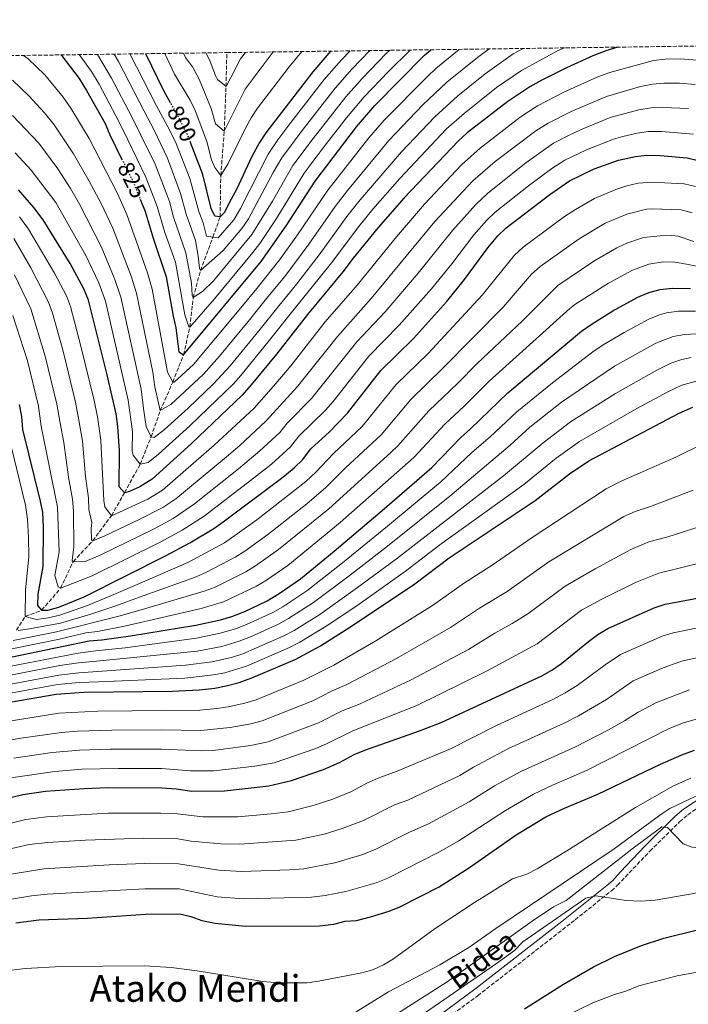
# Model space of a CAD drawing. Units: metres. Extents: x 593300 to 596725, y 4766083 to 4768444.
# Drawn here: x 594570 to 594859, y 4768005 to 4768430 of the extents above; entities that cross this region are included whole.
import ezdxf
from ezdxf.enums import TextEntityAlignment as Align

# ---------------------------------------------------------------- set-up
doc = ezdxf.new("R2010")
doc.units = ezdxf.units.M
doc.header["$MEASUREMENT"] = 0
doc.linetypes.add('DGN Style 3', pattern=[2.435891, 1.739922, -0.695969])
doc.linetypes.add('DGN Style 5', pattern=[1.217945, 0.521977, -0.695969])
for name, color, linetype, lineweight in [('Barranco lineal', 142, 'DGN Style 3', 13), ('Camino', 7, 'DGN Style 3', 0), ('Cota de curva de nivel directora', 7, 'Continuous', 0), ('Curva de nivel directora', 30, 'Continuous', 30), ('Curva de nivel directora no vista', 30, 'DGN Style 5', 30), ('Curva de nivel intermedia', 30, 'Continuous', 0), ('Margen derecho', 7, 'Continuous', 0), ('Texto de Área (paraje) menor', 7, 'Continuous', 0), ('Zona arbolada', 92, 'DGN Style 3', 0)]:
    doc.layers.add(name, color=color, linetype=linetype, lineweight=lineweight)
doc.styles.add('Style-Arial', font='arial.ttf')

msp = doc.modelspace()

# ---------------------------------------------------------------- linework, layer by layer
at = {"layer": 'Barranco lineal', "color": 142, "linetype": 'DGN Style 3', "lineweight": 13}
msp.add_polyline3d([(594568.79, 4768166.26, 885), (594572.65, 4768172.28, 880), (594579.71, 4768174.88, 875), (594587.86, 4768184.38, 870), (594593.3, 4768195.87, 865), (594601.74, 4768204.89, 860), (594609.79, 4768215.7, 855), (594615.44, 4768225.57, 850), (594622.23, 4768237.92, 845), (594626.9, 4768249.71, 840), (594630.87, 4768261.05, 835), (594636.24, 4768273.3, 830), (594640.91, 4768285.09, 825), (594643.61, 4768297.04, 820), (594645.09, 4768309.77, 815), (594648.19, 4768321.45, 810), (594653.58, 4768335.86, 805), (594656.66, 4768344.6, 800), (594656.97, 4768362.5, 795), (594658.47, 4768381.55, 790), (594659.22, 4768400.84, 785), (594659.57, 4768415.46, 780.86)], dxfattribs=at)
at = {"layer": 'Camino', "color": 7, "linetype": 'DGN Style 3', "lineweight": 0}
msp.add_polyline3d([(594745.21, 4767991.95, 997.44), (594767.79, 4768008.64, 996.98), (594809.81, 4768041.37, 995.91), (594825.47, 4768053.93, 994.14), (594828.1, 4768056.26, 993.94), (594831.49, 4768059.94, 993.99), (594842.07, 4768071, 991.59), (594854.88, 4768083.67, 988.43), (594858.4, 4768086.67, 987.7), (594862.42, 4768089.55, 986.95), (594866.37, 4768091.93, 986.26), (594875.1, 4768096.2, 984.88), (594886.96, 4768100.83, 983.29), (594905.58, 4768107.54, 981.46), (594912.34, 4768109.74, 980.95), (594917.05, 4768111.19, 980.97), (594970.15, 4768125.84, 975.45)], dxfattribs=at)
at = {"layer": 'Curva de nivel directora', "color": 30, "linetype": 'Continuous', "lineweight": 30, "flags": 128}
for points, elevation in [([(594828.19, 4768417.81), (594823, 4768416.24), (594817.44, 4768414.02), (594806.08, 4768408.88), (594795.39, 4768403.5), (594790.21, 4768400.64), (594780.71, 4768394.42), (594763.26, 4768380.78), (594759.46, 4768377.39), (594736.05, 4768352.86), (594724.79, 4768340.03), (594714.07, 4768326.82), (594709.65, 4768320.86), (594694.44, 4768302.55), (594681, 4768285.43), (594670.14, 4768272.08), (594666.16, 4768267.69), (594644.35, 4768246.85), (594627.32, 4768231.46), (594622.11, 4768228.21), (594617.56, 4768226.13), (594615.44, 4768225.57), (594613.14, 4768228.2), (594613.3, 4768243.71), (594612.61, 4768254.16), (594611.86, 4768259.61), (594608.01, 4768276.47), (594599.93, 4768308.71), (594597.86, 4768313.61), (594591.98, 4768324.53), (594580.36, 4768343.31), (594576.39, 4768348.57), (594569.78, 4768356.2)], 850), ([(594622.24, 4768352.21), (594624.39, 4768346.91), (594627.76, 4768335.37), (594633.47, 4768318.69), (594636.4, 4768301.8), (594637.54, 4768296.76), (594638.89, 4768286.39), (594640.91, 4768285.09), (594674.35, 4768325.31), (594685.22, 4768340.77), (594697.7, 4768360.07), (594715.57, 4768383.46), (594723.34, 4768392.62), (594744.85, 4768414.39), (594747.62, 4768416.69)], 825), ([(594704.32, 4768416.09), (594703.54, 4768415.23), (594696.61, 4768407.14), (594676.39, 4768380.85), (594673.62, 4768376.69), (594670.38, 4768370.71), (594663.81, 4768356.43), (594660.69, 4768350.92), (594658.63, 4768346.49), (594656.66, 4768344.6), (594654.39, 4768344.83), (594652.85, 4768348.14), (594649.19, 4768362.87), (594643.93, 4768376.66)], 800), ([(594588.1, 4768414.47), (594588.48, 4768414.03), (594595.82, 4768404.28), (594599.1, 4768399.14), (594607.04, 4768384.87), (594609.11, 4768379.97), (594614.21, 4768369.67)], 825), ([(594635.3, 4768393.8), (594632.38, 4768398.97), (594624.66, 4768414.98)], 800), ([(594569.98, 4768263.71), (594570.99, 4768258.53), (594571.47, 4768252.94), (594579.13, 4768222.02), (594580.03, 4768217.1), (594580.37, 4768210.92), (594580.24, 4768193.74), (594578.01, 4768181.91), (594577.87, 4768176.91), (594579.71, 4768174.88), (594582.37, 4768174.92), (594587.19, 4768176.25), (594598.06, 4768180.75), (594633.43, 4768198.46), (594643.63, 4768204.02), (594653.9, 4768210.23), (594658.02, 4768213.06), (594683.8, 4768232.26), (594688.67, 4768236.33), (594692.23, 4768239.84), (594695.84, 4768244.54), (594703.8, 4768251.83), (594711.58, 4768259.9), (594726.01, 4768278.29), (594740.04, 4768292.12), (594754.32, 4768307.92), (594762.08, 4768317.54), (594772.11, 4768331.29), (594776.53, 4768336.36), (594780.12, 4768339.83), (594798.9, 4768354.28), (594807.31, 4768360.12), (594817.99, 4768365.3), (594828.5, 4768369.09), (594835.81, 4768370.68), (594840.79, 4768371.16), (594846.53, 4768371.04), (594858.07, 4768370.09), (594862.93, 4768368.95)], 875), ([(594559.19, 4768153.29), (594600.15, 4768161.73), (594605.68, 4768162.13), (594617.97, 4768163.81), (594646.27, 4768168.5), (594656.89, 4768170.79), (594661.69, 4768172.2), (594667.36, 4768174.41), (594676.99, 4768179), (594682.16, 4768182.09), (594691.36, 4768188.43), (594705.89, 4768200.37), (594727.56, 4768218.85), (594747.94, 4768236.5), (594760.53, 4768249.47), (594764.73, 4768253.13), (594780.77, 4768268.67), (594812.5, 4768295.32), (594817.08, 4768298.53), (594826.09, 4768304), (594836.78, 4768309.92), (594841.63, 4768311.97), (594846.44, 4768313.33), (594851.65, 4768313.84), (594859.58, 4768313.7)], 900), ([(594561.87, 4768134.57), (594586.04, 4768138.7), (594597.93, 4768139.57), (594636.21, 4768140.02), (594647.65, 4768140.59), (594654.43, 4768141.36), (594659.33, 4768142.34), (594664.84, 4768143.82), (594670.29, 4768145.74), (594689.01, 4768153.73), (594699.98, 4768159.63), (594713.71, 4768168.29), (594740.6, 4768186.35), (594755.48, 4768197.49), (594792.56, 4768222.27), (594807.33, 4768233.73), (594815.65, 4768239.3), (594854.7, 4768259.86), (594860.52, 4768262.48)], 925), ([(594557.78, 4768092.08), (594571.52, 4768095.45), (594581.42, 4768096.82), (594598.05, 4768098.09), (594608.05, 4768098.5), (594631.49, 4768098.32), (594637.89, 4768097.88), (594644.29, 4768096.94), (594658.55, 4768097.04), (594677.71, 4768099.14), (594687.44, 4768101.49), (594701.27, 4768106.18), (594708.13, 4768109.18), (594714.5, 4768112.67), (594719.1, 4768114.62), (594742.7, 4768122.93), (594752.03, 4768126.52), (594795.4, 4768146.66), (594799.76, 4768149.08), (594803.87, 4768151.93), (594815.6, 4768161.48), (594819.63, 4768164.46), (594823.87, 4768167.07), (594843.88, 4768176.01), (594848.66, 4768177.49), (594905.76, 4768188.24)], 950), ([(594568.64, 4768040.12), (594578.55, 4768041.41), (594599.47, 4768042.16), (594624.45, 4768043.89), (594639.25, 4768043.92), (594644.09, 4768042.79), (594648.85, 4768041.13), (594654.61, 4768039.9), (594667.56, 4768038.58), (594699.52, 4768038.8), (594705.66, 4768039.46), (594710.57, 4768040.73), (594715.56, 4768041.16), (594721.53, 4768042.7), (594729.6, 4768045.16), (594734.26, 4768046.96), (594751.15, 4768055.64), (594763.83, 4768063.65), (594784.39, 4768078.03), (594797.23, 4768085.75), (594805.16, 4768089.51), (594819.61, 4768095.57), (594846.65, 4768108.56), (594855.81, 4768112.59), (594861.33, 4768114.57)], 975), ([(594787.92, 4768002.94), (594804.75, 4768013.66), (594817.78, 4768021.05), (594826.8, 4768025.51), (594838.43, 4768030.32), (594848.01, 4768033.43), (594862.59, 4768037)], 1000)]:
    msp.add_lwpolyline(points, dxfattribs=dict(at, elevation=elevation))
at = {"layer": 'Curva de nivel directora no vista', "color": 30, "linetype": 'DGN Style 5', "lineweight": 30, "flags": 128}
for points, elevation in [([(594643.93, 4768376.66), (594642.82, 4768379.56), (594638.28, 4768388.54), (594635.3, 4768393.8)], 800), ([(594614.21, 4768369.67), (594619.47, 4768359.05), (594622.24, 4768352.21)], 825)]:
    msp.add_lwpolyline(points, dxfattribs=dict(at, elevation=elevation))
at = {"layer": 'Curva de nivel intermedia', "color": 30, "linetype": 'Continuous', "lineweight": 0, "flags": 128}
for points, elevation in [([(594567.1, 4768403.51), (594574.25, 4768396.86), (594580.96, 4768389.45), (594585.15, 4768384.31), (594593.47, 4768371.86), (594600.27, 4768359.93), (594605.32, 4768350.35), (594610.38, 4768339.66), (594618.34, 4768319.02), (594620.64, 4768311.71), (594627.63, 4768277.63), (594628.52, 4768271.31), (594630.87, 4768261.05), (594635.47, 4768263.64), (594649.52, 4768276.78), (594656.44, 4768284.5), (594668.81, 4768299.53), (594677.33, 4768310.04), (594684.64, 4768318.91), (594694.99, 4768332.8), (594706.28, 4768349.02), (594711.64, 4768355.97), (594729.47, 4768377.61), (594744.11, 4768392.93), (594754.46, 4768402.71), (594767.64, 4768413.4), (594772.67, 4768417.04)], 835), ([(594567.14, 4768388.28), (594578.46, 4768376.46), (594586.68, 4768365.36), (594592.14, 4768356.9), (594596.08, 4768350.03), (594605.5, 4768331.51), (594611.33, 4768317.55), (594613.93, 4768309.95), (594622.67, 4768270.32), (594623.58, 4768261.9), (594624.81, 4768254.19), (594626.9, 4768249.71), (594628.2, 4768249.39), (594632.75, 4768252.91), (594642.97, 4768262.14), (594653.86, 4768272.6), (594661.01, 4768280.36), (594673.38, 4768295.49), (594682.11, 4768306.37), (594689.78, 4768315.72), (594699.88, 4768328.82), (594711.4, 4768344.73), (594717.12, 4768351.92), (594734.87, 4768372.71), (594749.23, 4768387.75), (594759.27, 4768396.87), (594770.97, 4768406.26), (594783.12, 4768414.89), (594787.33, 4768417.24)], 840), ([(594568.22, 4768372.15), (594575.22, 4768364.76), (594585.81, 4768350.76), (594598.72, 4768328), (594604.32, 4768316.08), (594607.21, 4768308.2), (594617.04, 4768265.54), (594618.82, 4768251.99), (594618.73, 4768243.57), (594619.14, 4768241.86), (594622.23, 4768237.92), (594625.69, 4768238.69), (594630.04, 4768242.18), (594643.66, 4768254.5), (594655.32, 4768265.64), (594662.26, 4768272.47), (594665.58, 4768276.22), (594677.96, 4768291.44), (594686.89, 4768302.7), (594704.76, 4768324.84), (594716.51, 4768340.45), (594722.6, 4768347.86), (594734.16, 4768361.19), (594754.35, 4768382.57), (594761.89, 4768389.24), (594775.83, 4768400.35), (594786.66, 4768407.76), (594801.94, 4768416.01), (594805.19, 4768417.49)], 845), ([(594571.86, 4768414.24), (594573.82, 4768412.82), (594581.05, 4768405.81), (594588.92, 4768396.25), (594592.3, 4768391.48), (594600.25, 4768378.37), (594612.39, 4768354.7), (594616.51, 4768345.59), (594625.35, 4768320.48), (594627.36, 4768313.46), (594633.95, 4768277.68), (594636.24, 4768273.3), (594636.81, 4768273.29), (594645.19, 4768280.96), (594664.23, 4768303.58), (594672.54, 4768313.71), (594682.46, 4768326.14), (594690.11, 4768336.79), (594703.12, 4768356.06), (594720.89, 4768378.63), (594727.38, 4768386.24), (594746.08, 4768405.19), (594749.65, 4768408.55), (594759.78, 4768416.86)], 830), ([(594595.87, 4768414.58), (594601.16, 4768407.32), (594604.45, 4768401.8), (594613.17, 4768385.44), (594616.87, 4768377.79), (594624.7, 4768361.68), (594629.6, 4768349.09), (594632.78, 4768337.92), (594637.41, 4768324.99), (594641.43, 4768302.41), (594643.16, 4768297.11), (594643.61, 4768297.04), (594654.29, 4768309.29), (594670.82, 4768329.16), (594673.82, 4768333.16), (594680.94, 4768343.9), (594692.88, 4768363.39), (594701.6, 4768374.91), (594711.2, 4768387.37), (594718.78, 4768396.33), (594729.36, 4768407.37), (594738.7, 4768416.56)], 820), ([(594603.76, 4768414.69), (594603.83, 4768414.6), (594609.8, 4768404.47), (594618.55, 4768387.8), (594622.53, 4768379.87), (594628.63, 4768367.35), (594634.81, 4768351.28), (594636.61, 4768344.52), (594641.84, 4768329.14), (594644.28, 4768315.99), (594644.69, 4768310.89), (594645.09, 4768309.77), (594649.05, 4768312.4), (594653.84, 4768316.97), (594670.34, 4768336.97), (594679.22, 4768351.32), (594688.07, 4768366.72), (594696.82, 4768378.37), (594710.86, 4768396.35), (594717.94, 4768404.23), (594728.37, 4768415), (594729.9, 4768416.44)], 815), ([(594610.95, 4768414.79), (594612.82, 4768411.56), (594623.93, 4768390.16), (594628.19, 4768381.95), (594633.98, 4768369.87), (594639.63, 4768354.74), (594642.03, 4768345.72), (594646.01, 4768334.42), (594647.19, 4768327.62), (594647.72, 4768322.46), (594648.19, 4768321.45), (594658.03, 4768330.02), (594666.07, 4768339.65), (594668.87, 4768343.78), (594679.57, 4768363.77), (594683.25, 4768370.04), (594692.03, 4768381.82), (594706.24, 4768400.12), (594713.47, 4768408.27), (594721.21, 4768416.32)], 810), ([(594617.74, 4768414.88), (594629.31, 4768392.52), (594633.85, 4768384.03), (594637.39, 4768377), (594643.62, 4768361.18), (594647.44, 4768346.93), (594649.39, 4768341.99), (594650.79, 4768336.22), (594653.58, 4768335.86), (594655.86, 4768335.56), (594662.54, 4768343.39), (594665.52, 4768348.16), (594677.34, 4768371.65), (594681.57, 4768377.89), (594687.25, 4768385.28), (594701.62, 4768403.89), (594709.01, 4768412.3), (594712.72, 4768416.2)], 805), ([(594632.77, 4768415.09), (594637.06, 4768406.19), (594643.76, 4768394.99), (594645.91, 4768390.47), (594651, 4768377.12), (594652.96, 4768369.22), (594654.34, 4768365.88), (594656.97, 4768362.5), (594660.2, 4768367.56), (594667.95, 4768383.39), (594670.02, 4768387.33), (594672.76, 4768391.51), (594686.49, 4768409.36), (594691.9, 4768415.91)], 795), ([(594640.87, 4768415.2), (594641.76, 4768413.37), (594644.79, 4768409.38), (594647.64, 4768404.06), (594652.81, 4768391.37), (594654.64, 4768384.68), (594658.47, 4768381.55), (594667.47, 4768399.66), (594679.57, 4768415.74)], 790), ([(594650.51, 4768415.34), (594652.07, 4768412.3), (594654.62, 4768405.62), (594655.6, 4768403.8), (594659.22, 4768400.84), (594665.5, 4768412.81), (594667.63, 4768415.57)], 785), ([(594570.15, 4768344.57), (594574.03, 4768339.32), (594585.3, 4768320.25), (594590.36, 4768310.54), (594592.15, 4768305.87), (594596.66, 4768288.87), (594602.32, 4768265.46), (594603.78, 4768258.28), (594605.23, 4768248.25), (594606.56, 4768222.3), (594607.01, 4768219.56), (594609.79, 4768215.7), (594625.53, 4768222.89), (594631.78, 4768226.7), (594654.16, 4768246.14), (594659.77, 4768251.24), (594671.37, 4768262.12), (594680.67, 4768272.68), (594687.11, 4768280.32), (594702.03, 4768299.29), (594715.73, 4768315.11), (594732.69, 4768336.01), (594744.77, 4768350.05), (594760.83, 4768366.99), (594768.8, 4768374.26), (594786.03, 4768387.56), (594793.63, 4768392.54), (594804.89, 4768398.37), (594819.65, 4768405.04), (594824.82, 4768406.9), (594843.54, 4768412.06), (594848.64, 4768412.64), (594855.1, 4768412.82), (594864.32, 4768412.05)], 855), ([(594861.52, 4768401.74), (594854.79, 4768402.23), (594848.11, 4768402.24), (594843.12, 4768401.88), (594837.94, 4768400.85), (594823.33, 4768396.59), (594808.16, 4768390.1), (594798.19, 4768385.05), (594792.82, 4768381.76), (594775.35, 4768368.54), (594765.65, 4768360.2), (594749.3, 4768342.62)], 860), ([(594567.99, 4768319.63), (594574.98, 4768304.92), (594581.26, 4768284.58), (594586.31, 4768263.76), (594587.63, 4768255.61), (594589.28, 4768247.31), (594591.31, 4768232.31), (594593, 4768222.8), (594593.48, 4768217.83), (594593.53, 4768202.32), (594592.9, 4768196.37), (594593.3, 4768195.87), (594598.49, 4768195.98), (594605.01, 4768198.67), (594627.95, 4768209.95), (594636.47, 4768214.5), (594645.64, 4768220.81), (594664.6, 4768235.94), (594673.85, 4768243.67), (594682.45, 4768251.64), (594685.56, 4768255.56), (594696.09, 4768266.32), (594715.63, 4768290.7), (594727.88, 4768303.61), (594742.15, 4768320.3), (594756.9, 4768338.69), (594766.92, 4768349.89), (594772.14, 4768354.84), (594788.59, 4768367.95), (594800.47, 4768376.33), (594806.95, 4768379.63), (594812.08, 4768382.11), (594824.98, 4768387.42), (594837.24, 4768390.73), (594842.59, 4768391.65), (594847.58, 4768391.84), (594858.69, 4768391.31)], 865), ([(594567.22, 4768302.08), (594573.56, 4768282.44), (594578.3, 4768262.91), (594579.55, 4768254.27), (594586.55, 4768219.36), (594587.28, 4768200.1), (594585.43, 4768189.87), (594586.86, 4768185.02), (594587.86, 4768184.38), (594601.54, 4768189.71), (594631.16, 4768204.41), (594640.37, 4768209.51), (594649.77, 4768215.52), (594669.82, 4768230.83), (594678.82, 4768237.97), (594687.01, 4768245.41), (594690.7, 4768250.05), (594702.16, 4768261.25), (594705.46, 4768265.01), (594720.82, 4768284.49), (594733.96, 4768297.86), (594747.78, 4768313.56), (594756.55, 4768324.36), (594766.13, 4768336.89), (594771.72, 4768343.12), (594775.3, 4768346.62), (594789.7, 4768358.05), (594799.75, 4768365.42), (594805.37, 4768369.01), (594814.71, 4768373.57), (594826.29, 4768378.08), (594830.32, 4768379.31), (594836.53, 4768380.66), (594841.48, 4768381.38), (594847.06, 4768381.44), (594860.85, 4768380.33)], 870), ([(594861.66, 4768357.73), (594856.78, 4768358.84), (594842.94, 4768359.58), (594836.96, 4768359.08), (594832.09, 4768357.94), (594827.38, 4768356.42), (594818.15, 4768352.48), (594809.92, 4768347.8), (594805.21, 4768344.7), (594787.43, 4768331.51), (594783.72, 4768328.15), (594769.76, 4768310.89), (594746.41, 4768285.71), (594732.49, 4768272.08), (594717.92, 4768254.2), (594705.6, 4768242.53), (594698, 4768234.54), (594693.63, 4768230.44), (594672.48, 4768213.94), (594658.52, 4768203.99), (594642.77, 4768195.46), (594619.87, 4768185.6), (594609.78, 4768181.28), (594599.52, 4768177), (594587.5, 4768172.77), (594582.53, 4768171.58), (594577.48, 4768170.96), (594572.65, 4768172.28), (594572.68, 4768183.61), (594574.18, 4768198.12), (594574.06, 4768206.11), (594573.64, 4768214.14), (594572.76, 4768220.26), (594565.18, 4768251.53)], 880), ([(594569.51, 4768166.12), (594574.45, 4768166.88), (594587.78, 4768169.36), (594600.96, 4768173.25), (594611.67, 4768176.89), (594621.93, 4768180.58), (594646.3, 4768189.29), (594650.86, 4768191.33), (594663.13, 4768197.74), (594667.34, 4768200.43), (594677.2, 4768207.56), (594694.13, 4768220.84), (594702.33, 4768227.87), (594710.81, 4768236.35), (594726.12, 4768250.54), (594738.97, 4768265.87), (594752.79, 4768279.31), (594778.74, 4768305.71), (594790.92, 4768319.94), (594794.72, 4768323.18), (594811.52, 4768335.13), (594822.81, 4768341.84), (594832.12, 4768345.7), (594840.59, 4768347.87), (594843.05, 4768348.03), (594855.5, 4768347.59), (594860.32, 4768346.27)], 885), ([(594749.3, 4768342.62), (594721.8, 4768309.36), (594707.24, 4768293.06), (594690.01, 4768271.39), (594676.59, 4768256.55), (594665.12, 4768246.01), (594659.38, 4768241.04), (594637.61, 4768223), (594632.04, 4768219.22), (594622.12, 4768214.17), (594606.64, 4768206.87), (594601.74, 4768204.89), (594601.15, 4768205.29), (594601.06, 4768210.21), (594601.36, 4768212.83), (594600.01, 4768218.41), (594599.93, 4768223.41), (594598.6, 4768232.61), (594597.26, 4768247.78), (594595.71, 4768256.94), (594594.32, 4768264.61), (594588.96, 4768286.73), (594584.36, 4768303.02), (594582.7, 4768307.74), (594575.11, 4768322.68), (594567.7, 4768335.33)], 860), ([(594567.4, 4768161.93), (594586.09, 4768165.57), (594613.56, 4768172.5), (594624, 4768175.55), (594649.83, 4768183.12), (594654.48, 4768184.93), (594667.75, 4768191.49), (594672, 4768194.13), (594681.92, 4768201.18), (594703.57, 4768218.65), (594730.37, 4768242.99), (594733.39, 4768245.86), (594746.72, 4768261), (594759.16, 4768272.9), (594767.5, 4768281.4), (594787.07, 4768299.79), (594802.3, 4768315.05), (594817.84, 4768325.56), (594827.76, 4768331.21), (594832.17, 4768333.3), (594839.26, 4768335.64), (594846.47, 4768336.42), (594851.48, 4768336.59), (594854.22, 4768336.34), (594861.02, 4768333.99)], 890), ([(594874.16, 4768320.93), (594857.86, 4768324.25), (594852.83, 4768325.1), (594847.84, 4768325.25), (594841.64, 4768324.21), (594834.54, 4768321.6), (594824.15, 4768315.99), (594809.69, 4768306.79), (594807.53, 4768305.07), (594772.79, 4768273.75), (594761.97, 4768262.99), (594753.62, 4768255.23), (594740.27, 4768240.77), (594708.53, 4768212.75), (594685.88, 4768194.25), (594676.65, 4768187.82), (594672.37, 4768185.24), (594658.08, 4768178.58), (594648.56, 4768175.68), (594626.06, 4768170.52), (594615.45, 4768168.11), (594603.77, 4768165.78), (594598.81, 4768165.15), (594587.34, 4768162.46), (594561.96, 4768157.31)], 895), ([(594559.73, 4768149.55), (594595.39, 4768156.46), (594602.94, 4768157.45), (594615.71, 4768158.75), (594646.55, 4768162.91), (594656.7, 4768164.97), (594663.26, 4768166.85), (594668.07, 4768168.71), (594679.39, 4768173.94), (594683.73, 4768176.42), (594694.14, 4768183.33), (594709.51, 4768195.33), (594728.86, 4768211.13), (594751.87, 4768230.32), (594765.27, 4768242.92), (594773.19, 4768249.74), (594784.67, 4768260.48), (594800, 4768273.08), (594817.4, 4768286.36), (594821.95, 4768289.4), (594830.93, 4768294.7), (594841.53, 4768300.43), (594846.16, 4768302.31), (594849.25, 4768303.16), (594854.38, 4768303.86), (594861.77, 4768303.93)], 905), ([(594560.26, 4768145.8), (594587.56, 4768151.09), (594595.54, 4768152.2), (594603.38, 4768153), (594646.82, 4768157.33), (594657.36, 4768159.31), (594664.84, 4768161.51), (594669.77, 4768163.46), (594681.8, 4768168.89), (594686.16, 4768171.32), (594696.91, 4768178.24), (594712.95, 4768190.16), (594728.9, 4768202.55), (594755.81, 4768224.14), (594781.83, 4768246.15), (594790.32, 4768253.82), (594803.91, 4768264.64), (594826.82, 4768280.27), (594844.59, 4768290.1), (594852.07, 4768292.99), (594856.99, 4768293.88), (594862.11, 4768294.18)], 910), ([(594560.8, 4768142.06), (594587.06, 4768146.96), (594595.69, 4768147.94), (594603.81, 4768148.55), (594641.79, 4768151.25), (594653.12, 4768152.63), (594661.66, 4768154.6), (594666.41, 4768156.15), (594684.2, 4768163.84), (594688.59, 4768166.22), (594699.69, 4768173.14), (594715.99, 4768184.7), (594732.8, 4768197.15), (594778.94, 4768232.95), (594795.98, 4768247.14), (594807.82, 4768256.19), (594827.2, 4768268.45), (594845, 4768278.48), (594851.02, 4768281.46), (594855.75, 4768283.09), (594859.84, 4768283.91)], 915), ([(594561.33, 4768138.32), (594586.55, 4768142.83), (594595.84, 4768143.69), (594604.25, 4768144.1), (594641.5, 4768145.68), (594653.78, 4768146.99), (594658.68, 4768147.98), (594667.99, 4768150.8), (594686.61, 4768158.79), (594691.02, 4768161.12), (594702.47, 4768168.05), (594715.69, 4768176.88), (594736.7, 4768191.75), (594751.41, 4768203.07), (594787.68, 4768229.21), (594801.65, 4768240.45), (594811.73, 4768247.74), (594836.46, 4768261.95), (594849.85, 4768269.17), (594855.77, 4768271.97), (594862.57, 4768273.94)], 920), ([(594543.41, 4768123.53), (594587.11, 4768130.48), (594603.95, 4768131.36), (594647.98, 4768131.85), (594655.26, 4768132.49), (594660.19, 4768133.31), (594667.41, 4768134.88), (594672.21, 4768136.31), (594692.83, 4768144.82), (594705.69, 4768151.29), (594723.83, 4768161.73), (594748.33, 4768176.91), (594762.04, 4768186.67), (594774.05, 4768194.31), (594791.32, 4768206.26), (594823.2, 4768227.3), (594829.7, 4768230.53), (594853.29, 4768240.95), (594864.93, 4768246.74)], 930), ([(594545.46, 4768115.23), (594570.66, 4768119.74), (594588.2, 4768122.2), (594594.98, 4768122.76), (594609.94, 4768123.2), (594631.32, 4768123.3), (594648.31, 4768123.01), (594661.03, 4768124.33), (594669.99, 4768125.94), (594674.83, 4768127.22), (594696.66, 4768135.91), (594704.98, 4768140.2), (594711.4, 4768142.95), (594732.72, 4768154.05), (594756.05, 4768167.47), (594768.61, 4768175.84), (594780.48, 4768183.01), (594798.4, 4768195.81), (594830.74, 4768215.32), (594835.67, 4768217.5), (594842.25, 4768219.64), (594860.73, 4768226.71)], 935), ([(594567.66, 4768111.1), (594584.29, 4768113.53), (594596.01, 4768114.54), (594609.31, 4768114.94), (594631.38, 4768114.98), (594648.63, 4768114.22), (594653.63, 4768114.45), (594669.77, 4768116.54), (594677.44, 4768118.15), (594699.12, 4768126.38), (594709.39, 4768131.54), (594717.11, 4768134.61), (594739.15, 4768144.87), (594763.78, 4768158.03), (594775.18, 4768165.02), (594782.63, 4768169.13), (594789.37, 4768173.4), (594805.47, 4768185.36), (594818.45, 4768192.81), (594833.79, 4768201.1), (594841.63, 4768204.47), (594849.3, 4768206.51), (594868.17, 4768212.46)], 940), ([(594566.35, 4768102.64), (594585.35, 4768105.4), (594597.03, 4768106.32), (594612.68, 4768106.71), (594631.43, 4768106.65), (594643.96, 4768105.62), (594653.97, 4768105.58), (594671.62, 4768107.59), (594680.04, 4768109.09), (594697.9, 4768115.3), (594702.51, 4768117.23), (594713.94, 4768122.97), (594741.54, 4768133.87), (594771.51, 4768148.59), (594793.36, 4768160.39), (594812.55, 4768174.91), (594821.26, 4768179.74), (594835.78, 4768186.94), (594845.93, 4768190.98), (594875.61, 4768198.21)], 945), ([(594531.63, 4768074.32), (594572.93, 4768084.64), (594581.85, 4768085.78), (594608.33, 4768087.37), (594631.08, 4768087.44), (594638.16, 4768087.08), (594649.2, 4768085.8), (594664.32, 4768085.78), (594678.68, 4768087.05), (594685.96, 4768088.01), (594696.85, 4768090.71), (594705.32, 4768093.49), (594713.36, 4768096.73), (594720.23, 4768100.44), (594725.51, 4768102.82), (594733.05, 4768105.48), (594756.03, 4768115.09), (594775.58, 4768125.1), (594800.24, 4768136.45), (594805.53, 4768139.24), (594810.62, 4768142.39), (594822.72, 4768151.3), (594829.34, 4768155.77), (594847.37, 4768163.72), (594852.15, 4768165.19), (594870.46, 4768168.97)], 955), ([(594534.93, 4768064.81), (594574.33, 4768073.84), (594582.27, 4768074.73), (594598.62, 4768075.72), (594623.61, 4768076.59), (594638.43, 4768076.29), (594644.21, 4768075.28), (594656.97, 4768074.18), (594665.13, 4768073.98), (594689.35, 4768075.71), (594701.53, 4768078.32), (594709.37, 4768080.79), (594718.58, 4768084.29), (594731.92, 4768091.03), (594737.58, 4768093.02), (594760.03, 4768103.66), (594766.03, 4768107.22), (594780.99, 4768115.26), (594805.09, 4768126.23), (594811.31, 4768129.41), (594823.31, 4768136.48), (594834.81, 4768144.47), (594847.07, 4768149.74), (594855.65, 4768152.88), (594882.4, 4768158.82)], 960), ([(594562.14, 4768060.3), (594580.72, 4768063.41), (594608.89, 4768065.11), (594623.89, 4768065.69), (594638.7, 4768065.5), (594656.19, 4768062.75), (594665.94, 4768062.18), (594686.62, 4768062.91), (594692.74, 4768063.41), (594706.2, 4768065.94), (594718.26, 4768069.57), (594723.81, 4768071.85), (594738.33, 4768079.23), (594746.52, 4768082.82), (594764.03, 4768092.24), (594775.07, 4768099.11), (594786.4, 4768105.43), (594809.93, 4768116.01), (594824.13, 4768123.31), (594831.09, 4768127.17), (594836.98, 4768130.93), (594844.86, 4768135.19), (594859.14, 4768140.57)], 965), ([(594557.23, 4768048.77), (594575.37, 4768051.79), (594582.13, 4768052.5), (594624.17, 4768054.79), (594638.97, 4768054.71), (594655.4, 4768051.33), (594666.75, 4768050.38), (594696.13, 4768051.11), (594702.02, 4768051.87), (594710.88, 4768053.55), (594723.93, 4768057.36), (594729.04, 4768059.4), (594750.95, 4768070.57), (594759.6, 4768075.51), (594779.73, 4768088.57), (594791.81, 4768095.59), (594799.98, 4768099.44), (594814.77, 4768105.79), (594850.33, 4768123.89), (594856.58, 4768126.29), (594876.91, 4768132.3)], 970), ([(594562.84, 4768019.25), (594572.77, 4768020.32), (594588.12, 4768021.25), (594624.06, 4768021.51), (594635.5, 4768020.85), (594646.72, 4768019.43), (594675.16, 4768014.78), (594682.02, 4768014.17), (594694.19, 4768014.25), (594699.15, 4768014.85), (594717.76, 4768018.47), (594722.54, 4768019.88), (594727.09, 4768021.97), (594731.45, 4768024.56), (594749.45, 4768037.69), (594766.43, 4768048.86), (594782.76, 4768059.12), (594789.02, 4768061.01), (594793.39, 4768063.42), (594806.25, 4768071.1), (594835.83, 4768089.9), (594852.19, 4768099.17), (594859.77, 4768102.45)], 980), ([(594701.02, 4767992.81), (594729.29, 4768010.34), (594751.44, 4768021.95), (594763.92, 4768029.38), (594775.58, 4768037.58), (594826.6, 4768071.99), (594846.71, 4768086.84), (594850.58, 4768089.36), (594861.61, 4768094.6), (594866.27, 4768095.37), (594871.23, 4768094.77), (594877.37, 4768091.02), (594882.25, 4768089.91), (594888.69, 4768089.38), (594893.69, 4768089.37), (594905.23, 4768090.29), (594943.25, 4768092.46), (594973, 4768093.43), (594999.89, 4768092.45), (595029.38, 4768089.3), (595054.5, 4768085.19)], 985), ([(594561.35, 4767981), (594571.56, 4767981.73), (594639.57, 4767983.23), (594693.1, 4767982.56), (594698.16, 4767983.58), (594707.7, 4767986.61), (594715.48, 4767989.93), (594718.03, 4767991.35), (594754.6, 4768014.67), (594791.24, 4768040.85), (594800.51, 4768046.99), (594805.9, 4768049.73), (594834.27, 4768071.81), (594847.23, 4768081.49), (594849.69, 4768081.26), (594856.38, 4768074.18), (594860.33, 4768072.73), (594865.31, 4768072.28)], 990), ([(594738.83, 4767996.96), (594775.93, 4768022.47), (594783.59, 4768028.11), (594787.25, 4768031.83), (594814.41, 4768050.7), (594818.83, 4768051.71), (594831.75, 4768049.71), (594838.02, 4768049.39), (594844.29, 4768049.8), (594860.98, 4768052.74), (594885.92, 4768058.7), (594893.27, 4768060.1), (594921.64, 4768063.98), (594936.6, 4768065.27), (594981.22, 4768065.92), (595027.27, 4768062.25), (595043.72, 4768060.42), (595055.52, 4768058.76), (595063.29, 4768057.01), (595079.5, 4768051.54), (595085.14, 4768049.01), (595093.29, 4768044.64)], 995), ([(594805.04, 4767999.55), (594817.5, 4768005.56), (594826.71, 4768009.11), (594831.73, 4768010.63), (594837.34, 4768012.95), (594853.74, 4768017.25), (594877.35, 4768021.52), (594885.27, 4768022.59), (594894.03, 4768023.14), (594919.73, 4768026.62), (594946.54, 4768029.35), (594959.92, 4768029.84), (594967.9, 4768029.68), (594996.21, 4768026.48), (595008, 4768024.82), (595015.78, 4768023.07)], 1005)]:
    msp.add_lwpolyline(points, dxfattribs=dict(at, elevation=elevation))
at = {"layer": 'Margen derecho', "color": 7, "linetype": 'Continuous', "lineweight": 0}
msp.add_polyline3d([(594566.51, 4767964.66, 995.71), (594581.82, 4767964.99, 995.79), (594601.76, 4767966.35, 996.17), (594650.8, 4767970.4, 997.08), (594695.72, 4767972.98, 997.83), (594704.87, 4767973.73, 997.87), (594709.7, 4767974.9, 997.87), (594722.77, 4767980.98, 997.87), (594746, 4767996.22, 997.39), (594767.14, 4768011.92, 996.95), (594804.03, 4768040.64, 996.12), (594823.54, 4768056.23, 994.14), (594825.99, 4768058.41, 993.94), (594829.39, 4768062.08, 993.98), (594839.93, 4768073.11, 991.59), (594852.85, 4768085.88, 988.43), (594856.59, 4768089.08, 987.7), (594864.88, 4768094.54, 986.26), (594873.89, 4768098.94, 984.88), (594881.24, 4768101.88, 983.86), (594904.61, 4768110.38, 981.46), (594911.43, 4768112.6, 980.95), (594916.21, 4768114.07, 980.97), (594969.35, 4768128.73, 975.45)], dxfattribs=at)
at = {"layer": 'Zona arbolada', "color": 92, "linetype": 'DGN Style 3', "lineweight": 0}
msp.add_polyline3d([(593854.76, 4768404.27, 1039.46), (594659.57, 4768415.46, 780.86), (595679.93, 4768429.65, 641.47)], dxfattribs=at)

# ---------------------------------------------------------------- texts
at = {"color": 7, "linetype": 'Continuous', "lineweight": 0, "style": 'Style-Arial'}
msp.add_text('Bidea', height=9, rotation=36.3085, dxfattribs=at).set_placement((594772.1, 4768020.76, 994.54), align=Align.CENTER)
at = {"layer": 'Cota de curva de nivel directora', "color": 7, "linetype": 'Continuous', "lineweight": 0, "style": 'Style-Arial'}
for s, rotation, p in [('800', 296.8324, (594640.17, 4768384.8, 800)), ('825', 296.3411, (594618.77, 4768360.47, 825))]:
    msp.add_text(s, height=7, rotation=rotation, dxfattribs=at).set_placement(p, align=Align.MIDDLE_CENTER)
at = {"layer": 'Texto de Área (paraje) menor', "color": 7, "linetype": 'Continuous', "lineweight": 0, "style": 'Style-Arial'}
msp.add_text('Atako Mendi', height=11.5, dxfattribs=at).set_placement((594645.86, 4768011.78, 981.72), align=Align.MIDDLE_CENTER)

doc.saveas('drawing.dxf')
